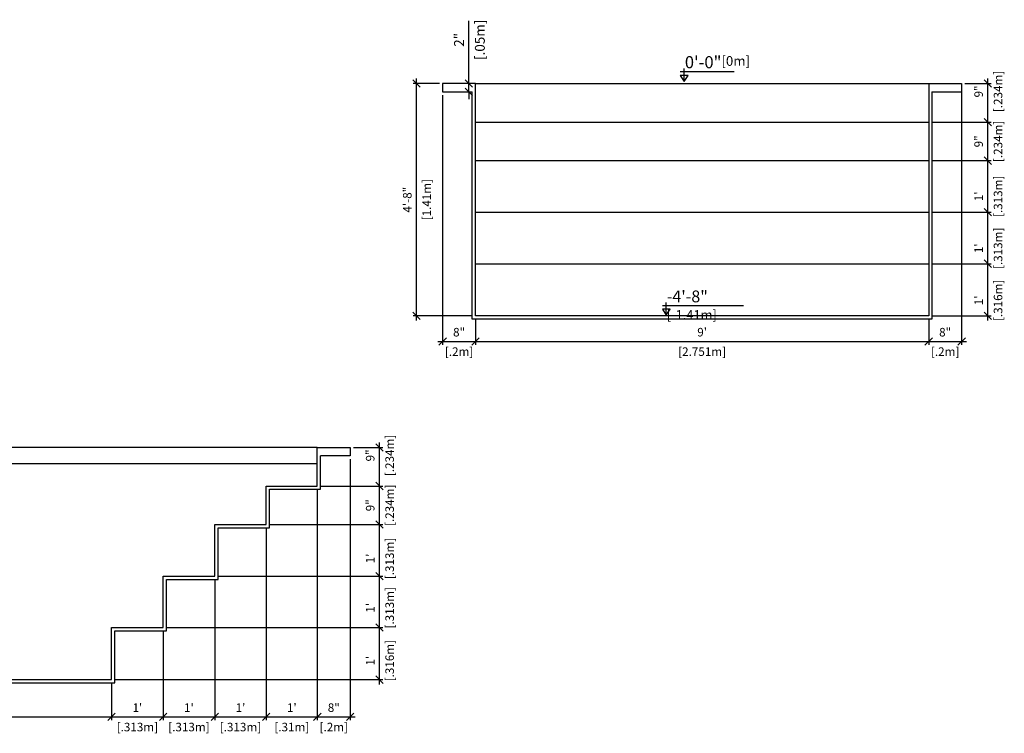
# Model space of a CAD drawing. Units: millimetres. Extents: x 225 to 381, y 108 to 137.
# Drawn here: x 247 to 253, y 110 to 115 of the extents above; entities that cross this region are included whole.
import ezdxf

# ---------------------------------------------------------------- set-up
doc = ezdxf.new("R2010")
doc.units = ezdxf.units.MM
for name, color, linetype in [('iGUi_ARESTAS INTERNAS', 2, 'Continuous'), ('iGUi_CORTE LONGITUDINAL', 166, 'Continuous'), ('iGUi_CORTE TRANSVERSAL', 116, 'Continuous'), ('iGUi_COTAS', 14, 'Continuous'), ('iGUi_NÍVEL DA ÁGUA', 150, 'Continuous'), ('iGUi_TEXTO', 7, 'Continuous')]:
    doc.layers.add(name, color=color, linetype=linetype)
doc.styles.add('MtXpl_VAGRounded_Lt', font='VAGROUNDED-BOLD-CN.TTF')
doc.styles.add('ROMANS', font='times.ttf')
doc.dimstyles.new('cota pis 1-75 10', dxfattribs={"dimtxt": 0.06, "dimasz": 0.045, "dimexe": 0.02, "dimexo": 0.02, "dimgap": 0.03, "dimtad": 1, "dimdec": 0, "dimlfac": 39.3701, "dimzin": 4, "dimdsep": 46, "dimlunit": 4, "dimtxsty": 'MtXpl_VAGRounded_Lt', "dimblk": 'OBLIQUE', "dimcen": 2.5, "dimdle": 0.03, "dimclrd": 14, "dimclre": 14, "dimclrt": 15, "dimadec": 0, "dimazin": 0, "dimtfac": 1, "dimtdec": 0, "dimtmove": 0, "dimatfit": 3, "dimldrblk": 'OBLIQUE', "dimfxl": 1, "dimfrac": 1, "dimtolj": 1, "dimtzin": 0, "dimarcsym": 0})

# ---------------------------------------------------------------- blocks, each defined once
blk = doc.blocks.new('_OBLIQUE')
at = {"color": 0, "linetype": 'ByBlock'}
blk.add_line((-0.5, -0.5), (0.5, 0.5), dxfattribs=at)
blk = doc.blocks.new('*D1414')
at = {"layer": 'Defpoints', "color": 0, "transparency": 16777216}
for p in [(241.9608, 110.4947), (247.8388, 110.4947), (247.8388, 110.2683)]:
    blk.add_point(p, dxfattribs=at)
at = {"layer": 'iGUi_COTAS', "color": 14, "lineweight": -2, "transparency": 16777216}
for p, q in [((241.9608, 110.4747), (241.9608, 110.2483)), ((247.8388, 110.4747), (247.8388, 110.2483)), ((241.9308, 110.2683), (247.8688, 110.2683))]:
    blk.add_line(p, q, dxfattribs=at)
at = {"layer": 'iGUi_COTAS', "color": 14, "lineweight": -2, "transparency": 16777216, "xscale": 0.045, "yscale": 0.045, "zscale": 0.045, "rotation": 180}
blk.add_blockref('_OBLIQUE', (241.9608, 110.2683), dxfattribs=at)
at = {"layer": 'iGUi_COTAS', "color": 14, "lineweight": -2, "transparency": 16777216, "xscale": 0.045, "yscale": 0.045, "zscale": 0.045}
blk.add_blockref('_OBLIQUE', (247.8388, 110.2683), dxfattribs=at)
at = {"layer": 'iGUi_COTAS', "color": 15, "transparency": 16777216, "char_height": 0.052, "attachment_point": 5, "style": 'MtXpl_VAGRounded_Lt'}
for s, insert in [('\\A1;19\'-3"', (244.8998, 110.3247)), ('\\A1;[5.878m]', (244.8998, 110.2067))]:
    blk.add_mtext(s, dxfattribs=dict(at, insert=insert))
blk = doc.blocks.new('*D1415')
at = {"layer": 'Defpoints', "color": 0, "transparency": 16777216}
for p in [(248.1518, 110.8107), (247.8388, 110.4947), (248.1518, 110.2683)]:
    blk.add_point(p, dxfattribs=at)
at = {"layer": 'iGUi_COTAS', "color": 14, "lineweight": -2, "transparency": 16777216}
for p, q in [((248.1518, 110.7907), (248.1518, 110.2483)), ((247.8388, 110.4747), (247.8388, 110.2483)), ((247.8088, 110.2683), (248.1818, 110.2683))]:
    blk.add_line(p, q, dxfattribs=at)
at = {"layer": 'iGUi_COTAS', "color": 14, "lineweight": -2, "transparency": 16777216, "xscale": 0.045, "yscale": 0.045, "zscale": 0.045, "rotation": 180}
blk.add_blockref('_OBLIQUE', (247.8388, 110.2683), dxfattribs=at)
at = {"layer": 'iGUi_COTAS', "color": 14, "lineweight": -2, "transparency": 16777216, "xscale": 0.045, "yscale": 0.045, "zscale": 0.045}
blk.add_blockref('_OBLIQUE', (248.1518, 110.2683), dxfattribs=at)
at = {"layer": 'iGUi_COTAS', "color": 15, "transparency": 16777216, "char_height": 0.052, "attachment_point": 5, "style": 'MtXpl_VAGRounded_Lt'}
for s, insert in [("\\A1;1'", (247.9953, 110.3244)), ('\\A1;[.313m]', (247.9953, 110.2067))]:
    blk.add_mtext(s, dxfattribs=dict(at, insert=insert))
blk = doc.blocks.new('*D1416')
at = {"layer": 'Defpoints', "color": 0, "transparency": 16777216}
for p in [(248.4648, 111.1237), (248.1518, 110.8107), (248.4648, 110.2683)]:
    blk.add_point(p, dxfattribs=at)
at = {"layer": 'iGUi_COTAS', "color": 14, "lineweight": -2, "transparency": 16777216}
for p, q in [((248.4648, 111.1037), (248.4648, 110.2483)), ((248.1518, 110.7907), (248.1518, 110.2483)), ((248.1218, 110.2683), (248.4948, 110.2683))]:
    blk.add_line(p, q, dxfattribs=at)
at = {"layer": 'iGUi_COTAS', "color": 14, "lineweight": -2, "transparency": 16777216, "xscale": 0.045, "yscale": 0.045, "zscale": 0.045, "rotation": 180}
blk.add_blockref('_OBLIQUE', (248.1518, 110.2683), dxfattribs=at)
at = {"layer": 'iGUi_COTAS', "color": 14, "lineweight": -2, "transparency": 16777216, "xscale": 0.045, "yscale": 0.045, "zscale": 0.045}
blk.add_blockref('_OBLIQUE', (248.4648, 110.2683), dxfattribs=at)
at = {"layer": 'iGUi_COTAS', "color": 15, "transparency": 16777216, "char_height": 0.052, "attachment_point": 5, "style": 'MtXpl_VAGRounded_Lt'}
for s, insert in [("\\A1;1'", (248.3083, 110.3244)), ('\\A1;[.313m]', (248.3083, 110.2067))]:
    blk.add_mtext(s, dxfattribs=dict(at, insert=insert))
blk = doc.blocks.new('*D1417')
at = {"layer": 'Defpoints', "color": 0, "transparency": 16777216}
for p in [(248.7778, 111.4367), (248.4648, 111.1237), (248.7778, 110.2683)]:
    blk.add_point(p, dxfattribs=at)
at = {"layer": 'iGUi_COTAS', "color": 14, "lineweight": -2, "transparency": 16777216}
for p, q in [((248.7778, 111.4167), (248.7778, 110.2483)), ((248.4648, 111.1037), (248.4648, 110.2483)), ((248.4348, 110.2683), (248.8078, 110.2683))]:
    blk.add_line(p, q, dxfattribs=at)
at = {"layer": 'iGUi_COTAS', "color": 14, "lineweight": -2, "transparency": 16777216, "xscale": 0.045, "yscale": 0.045, "zscale": 0.045, "rotation": 180}
blk.add_blockref('_OBLIQUE', (248.4648, 110.2683), dxfattribs=at)
at = {"layer": 'iGUi_COTAS', "color": 14, "lineweight": -2, "transparency": 16777216, "xscale": 0.045, "yscale": 0.045, "zscale": 0.045}
blk.add_blockref('_OBLIQUE', (248.7778, 110.2683), dxfattribs=at)
at = {"layer": 'iGUi_COTAS', "color": 15, "transparency": 16777216, "char_height": 0.052, "attachment_point": 5, "style": 'MtXpl_VAGRounded_Lt'}
for s, insert in [("\\A1;1'", (248.6213, 110.3244)), ('\\A1;[.313m]', (248.6213, 110.2067))]:
    blk.add_mtext(s, dxfattribs=dict(at, insert=insert))
blk = doc.blocks.new('*D1418')
at = {"layer": 'Defpoints', "color": 0, "transparency": 16777216}
for p in [(249.0878, 111.6707), (248.7778, 111.4367), (249.0878, 110.2683)]:
    blk.add_point(p, dxfattribs=at)
at = {"layer": 'iGUi_COTAS', "color": 14, "lineweight": -2, "transparency": 16777216}
for p, q in [((249.0878, 111.6507), (249.0878, 110.2483)), ((248.7778, 111.4167), (248.7778, 110.2483)), ((248.7478, 110.2683), (249.1178, 110.2683))]:
    blk.add_line(p, q, dxfattribs=at)
at = {"layer": 'iGUi_COTAS', "color": 14, "lineweight": -2, "transparency": 16777216, "xscale": 0.045, "yscale": 0.045, "zscale": 0.045, "rotation": 180}
blk.add_blockref('_OBLIQUE', (248.7778, 110.2683), dxfattribs=at)
at = {"layer": 'iGUi_COTAS', "color": 14, "lineweight": -2, "transparency": 16777216, "xscale": 0.045, "yscale": 0.045, "zscale": 0.045}
blk.add_blockref('_OBLIQUE', (249.0878, 110.2683), dxfattribs=at)
at = {"layer": 'iGUi_COTAS', "color": 15, "transparency": 16777216, "char_height": 0.052, "attachment_point": 5, "style": 'MtXpl_VAGRounded_Lt'}
for s, insert in [("\\A1;1'", (248.9328, 110.3244)), ('\\A1;[.31m]', (248.9328, 110.2067))]:
    blk.add_mtext(s, dxfattribs=dict(at, insert=insert))
blk = doc.blocks.new('*D1419')
at = {"layer": 'Defpoints', "color": 0, "transparency": 16777216}
for p in [(249.2878, 111.8547), (249.0878, 111.6707), (249.2878, 110.2683)]:
    blk.add_point(p, dxfattribs=at)
at = {"layer": 'iGUi_COTAS', "color": 14, "lineweight": -2, "transparency": 16777216}
for p, q in [((249.2878, 111.8347), (249.2878, 110.2483)), ((249.0878, 111.6507), (249.0878, 110.2483)), ((249.0578, 110.2683), (249.3178, 110.2683))]:
    blk.add_line(p, q, dxfattribs=at)
at = {"layer": 'iGUi_COTAS', "color": 14, "lineweight": -2, "transparency": 16777216, "xscale": 0.045, "yscale": 0.045, "zscale": 0.045, "rotation": 180}
blk.add_blockref('_OBLIQUE', (249.0878, 110.2683), dxfattribs=at)
at = {"layer": 'iGUi_COTAS', "color": 14, "lineweight": -2, "transparency": 16777216, "xscale": 0.045, "yscale": 0.045, "zscale": 0.045}
blk.add_blockref('_OBLIQUE', (249.2878, 110.2683), dxfattribs=at)
at = {"layer": 'iGUi_COTAS', "color": 15, "transparency": 16777216, "char_height": 0.052, "attachment_point": 5, "style": 'MtXpl_VAGRounded_Lt'}
for s, insert in [('\\A1;8"', (249.1878, 110.3247)), ('\\A1;[.2m]', (249.1878, 110.2067))]:
    blk.add_mtext(s, dxfattribs=dict(at, insert=insert))
blk = doc.blocks.new('*D1391')
at = {"layer": 'Defpoints', "color": 0, "transparency": 16777216}
for p in [(248.1518, 110.8107), (249.4652, 110.8107), (247.8388, 110.4947)]:
    blk.add_point(p, dxfattribs=at)
at = {"layer": 'iGUi_COTAS', "color": 14, "lineweight": -2, "transparency": 16777216}
for p, q in [((249.4652, 110.4647), (249.4652, 110.8407)), ((248.1718, 110.8107), (249.4852, 110.8107)), ((247.8588, 110.4947), (249.4852, 110.4947))]:
    blk.add_line(p, q, dxfattribs=at)
at = {"layer": 'iGUi_COTAS', "color": 14, "lineweight": -2, "transparency": 16777216, "xscale": 0.045, "yscale": 0.045, "zscale": 0.045}
for p, rotation in [((249.4652, 110.8107), 90), ((249.4652, 110.4947), 270)]:
    blk.add_blockref('_OBLIQUE', p, dxfattribs=dict(at, rotation=rotation))
at = {"layer": 'iGUi_COTAS', "color": 15, "transparency": 16777216, "char_height": 0.052, "attachment_point": 5, "rotation": 90, "style": 'MtXpl_VAGRounded_Lt'}
for s, insert in [('\\A1;[.316m]', (249.5268, 110.61)), ("\\A1;1'", (249.4091, 110.61))]:
    blk.add_mtext(s, dxfattribs=dict(at, insert=insert))
blk = doc.blocks.new('*D1392')
at = {"layer": 'Defpoints', "color": 0, "transparency": 16777216}
for p in [(248.4648, 111.1237), (249.4652, 111.1237), (248.1518, 110.8107)]:
    blk.add_point(p, dxfattribs=at)
at = {"layer": 'iGUi_COTAS', "color": 14, "lineweight": -2, "transparency": 16777216}
for p, q in [((249.4652, 110.7807), (249.4652, 111.1537)), ((248.4848, 111.1237), (249.4852, 111.1237)), ((248.1718, 110.8107), (249.4852, 110.8107))]:
    blk.add_line(p, q, dxfattribs=at)
at = {"layer": 'iGUi_COTAS', "color": 14, "lineweight": -2, "transparency": 16777216, "xscale": 0.045, "yscale": 0.045, "zscale": 0.045}
for p, rotation in [((249.4652, 111.1237), 90), ((249.4652, 110.8107), 270)]:
    blk.add_blockref('_OBLIQUE', p, dxfattribs=dict(at, rotation=rotation))
at = {"layer": 'iGUi_COTAS', "color": 15, "transparency": 16777216, "char_height": 0.052, "attachment_point": 5, "rotation": 90, "style": 'MtXpl_VAGRounded_Lt'}
for s, insert in [('\\A1;[.313m]', (249.5268, 110.9312)), ("\\A1;1'", (249.4091, 110.9312))]:
    blk.add_mtext(s, dxfattribs=dict(at, insert=insert))
blk = doc.blocks.new('*D1393')
at = {"layer": 'Defpoints', "color": 0, "transparency": 16777216}
for p in [(248.7778, 111.4367), (249.4652, 111.4367), (248.4648, 111.1237)]:
    blk.add_point(p, dxfattribs=at)
at = {"layer": 'iGUi_COTAS', "color": 14, "lineweight": -2, "transparency": 16777216}
for p, q in [((248.7978, 111.4367), (249.4852, 111.4367)), ((249.4652, 111.0937), (249.4652, 111.4667)), ((248.4848, 111.1237), (249.4852, 111.1237))]:
    blk.add_line(p, q, dxfattribs=at)
at = {"layer": 'iGUi_COTAS', "color": 14, "lineweight": -2, "transparency": 16777216, "xscale": 0.045, "yscale": 0.045, "zscale": 0.045}
for p, rotation in [((249.4652, 111.4367), 90), ((249.4652, 111.1237), 270)]:
    blk.add_blockref('_OBLIQUE', p, dxfattribs=dict(at, rotation=rotation))
at = {"layer": 'iGUi_COTAS', "color": 15, "transparency": 16777216, "char_height": 0.052, "attachment_point": 5, "rotation": 90, "style": 'MtXpl_VAGRounded_Lt'}
for s, insert in [('\\A1;[.313m]', (249.5268, 111.2306)), ("\\A1;1'", (249.4091, 111.2306))]:
    blk.add_mtext(s, dxfattribs=dict(at, insert=insert))
blk = doc.blocks.new('*D1394')
at = {"layer": 'Defpoints', "color": 0, "transparency": 16777216}
for p in [(249.0878, 111.6707), (249.4652, 111.6707), (248.7778, 111.4367)]:
    blk.add_point(p, dxfattribs=at)
at = {"layer": 'iGUi_COTAS', "color": 14, "lineweight": -2, "transparency": 16777216}
for p, q in [((249.1078, 111.6707), (249.4852, 111.6707)), ((249.4652, 111.4067), (249.4652, 111.7007)), ((248.7978, 111.4367), (249.4852, 111.4367))]:
    blk.add_line(p, q, dxfattribs=at)
at = {"layer": 'iGUi_COTAS', "color": 14, "lineweight": -2, "transparency": 16777216, "xscale": 0.045, "yscale": 0.045, "zscale": 0.045}
for p, rotation in [((249.4652, 111.6707), 90), ((249.4652, 111.4367), 270)]:
    blk.add_blockref('_OBLIQUE', p, dxfattribs=dict(at, rotation=rotation))
at = {"layer": 'iGUi_COTAS', "color": 15, "transparency": 16777216, "char_height": 0.052, "attachment_point": 5, "rotation": 90, "style": 'MtXpl_VAGRounded_Lt'}
for s, insert in [('\\A1;[.234m]', (249.5268, 111.5537)), ('\\A1;9"', (249.4088, 111.5537))]:
    blk.add_mtext(s, dxfattribs=dict(at, insert=insert))
blk = doc.blocks.new('*D1395')
at = {"layer": 'Defpoints', "color": 0, "transparency": 16777216}
for p in [(249.2878, 111.9047), (249.4652, 111.9047), (249.0878, 111.6707)]:
    blk.add_point(p, dxfattribs=at)
at = {"layer": 'iGUi_COTAS', "color": 14, "lineweight": -2, "transparency": 16777216}
for p, q in [((249.4652, 111.6407), (249.4652, 111.9347)), ((249.3078, 111.9047), (249.4852, 111.9047)), ((249.1078, 111.6707), (249.4852, 111.6707))]:
    blk.add_line(p, q, dxfattribs=at)
at = {"layer": 'iGUi_COTAS', "color": 14, "lineweight": -2, "transparency": 16777216, "xscale": 0.045, "yscale": 0.045, "zscale": 0.045}
for p, rotation in [((249.4652, 111.9047), 90), ((249.4652, 111.6707), 270)]:
    blk.add_blockref('_OBLIQUE', p, dxfattribs=dict(at, rotation=rotation))
at = {"layer": 'iGUi_COTAS', "color": 15, "transparency": 16777216, "char_height": 0.052, "attachment_point": 5, "rotation": 90, "style": 'MtXpl_VAGRounded_Lt'}
for s, insert in [('\\A1;[.234m]', (249.5268, 111.8565)), ('\\A1;9"', (249.4088, 111.8565))]:
    blk.add_mtext(s, dxfattribs=dict(at, insert=insert))
blk = doc.blocks.new('*D1396')
at = {"layer": 'Defpoints', "color": 0, "transparency": 16777216}
for p in [(249.6904, 114.115), (249.8486, 114.115), (250.0486, 112.705)]:
    blk.add_point(p, dxfattribs=at)
at = {"layer": 'iGUi_COTAS', "color": 14, "lineweight": -2, "transparency": 16777216}
for p, q in [((249.6904, 112.675), (249.6904, 114.145)), ((249.8286, 114.115), (249.6704, 114.115)), ((250.0286, 112.705), (249.6704, 112.705))]:
    blk.add_line(p, q, dxfattribs=at)
at = {"layer": 'iGUi_COTAS', "color": 14, "lineweight": -2, "transparency": 16777216, "xscale": 0.045, "yscale": 0.045, "zscale": 0.045}
for p, rotation in [((249.6904, 114.115), 90), ((249.6904, 112.705), 270)]:
    blk.add_blockref('_OBLIQUE', p, dxfattribs=dict(at, rotation=rotation))
at = {"layer": 'iGUi_COTAS', "color": 15, "transparency": 16777216, "char_height": 0.052, "attachment_point": 5, "rotation": 90, "style": 'MtXpl_VAGRounded_Lt'}
for s, insert in [('\\A1;[1.41m]', (249.7519, 113.41)), ('\\A1;4\'-8"', (249.6339, 113.41))]:
    blk.add_mtext(s, dxfattribs=dict(at, insert=insert))
blk = doc.blocks.new('*D1420')
at = {"layer": 'Defpoints', "color": 0, "transparency": 16777216}
for p in [(249.8486, 114.065), (250.0486, 112.705), (250.0486, 112.5486)]:
    blk.add_point(p, dxfattribs=at)
at = {"layer": 'iGUi_COTAS', "color": 14, "lineweight": -2, "transparency": 16777216}
for p, q in [((249.8486, 114.045), (249.8486, 112.5286)), ((250.0486, 112.685), (250.0486, 112.5286)), ((249.8186, 112.5486), (250.0786, 112.5486))]:
    blk.add_line(p, q, dxfattribs=at)
at = {"layer": 'iGUi_COTAS', "color": 14, "lineweight": -2, "transparency": 16777216, "xscale": 0.045, "yscale": 0.045, "zscale": 0.045, "rotation": 180}
blk.add_blockref('_OBLIQUE', (249.8486, 112.5486), dxfattribs=at)
at = {"layer": 'iGUi_COTAS', "color": 14, "lineweight": -2, "transparency": 16777216, "xscale": 0.045, "yscale": 0.045, "zscale": 0.045}
blk.add_blockref('_OBLIQUE', (250.0486, 112.5486), dxfattribs=at)
at = {"layer": 'iGUi_COTAS', "color": 15, "transparency": 16777216, "char_height": 0.052, "attachment_point": 5, "style": 'MtXpl_VAGRounded_Lt'}
for s, insert in [('\\A1;8"', (249.9486, 112.605)), ('\\A1;[.2m]', (249.9486, 112.487))]:
    blk.add_mtext(s, dxfattribs=dict(at, insert=insert))
blk = doc.blocks.new('*D1421')
at = {"layer": 'Defpoints', "color": 0, "transparency": 16777216}
for p in [(250.0486, 112.705), (252.7996, 112.705), (252.7996, 112.5486)]:
    blk.add_point(p, dxfattribs=at)
at = {"layer": 'iGUi_COTAS', "color": 14, "lineweight": -2, "transparency": 16777216}
for p, q in [((250.0486, 112.685), (250.0486, 112.5286)), ((252.7996, 112.685), (252.7996, 112.5286)), ((250.0186, 112.5486), (252.8296, 112.5486))]:
    blk.add_line(p, q, dxfattribs=at)
at = {"layer": 'iGUi_COTAS', "color": 14, "lineweight": -2, "transparency": 16777216, "xscale": 0.045, "yscale": 0.045, "zscale": 0.045, "rotation": 180}
blk.add_blockref('_OBLIQUE', (250.0486, 112.5486), dxfattribs=at)
at = {"layer": 'iGUi_COTAS', "color": 14, "lineweight": -2, "transparency": 16777216, "xscale": 0.045, "yscale": 0.045, "zscale": 0.045}
blk.add_blockref('_OBLIQUE', (252.7996, 112.5486), dxfattribs=at)
at = {"layer": 'iGUi_COTAS', "color": 15, "transparency": 16777216, "char_height": 0.052, "attachment_point": 5, "style": 'MtXpl_VAGRounded_Lt'}
for s, insert in [("\\A1;9'", (251.4241, 112.605)), ('\\A1;[2.751m]', (251.4241, 112.487))]:
    blk.add_mtext(s, dxfattribs=dict(at, insert=insert))
blk = doc.blocks.new('*D1422')
at = {"layer": 'Defpoints', "color": 0, "transparency": 16777216}
for p in [(252.9996, 114.095), (252.7996, 112.705), (252.9996, 112.5486)]:
    blk.add_point(p, dxfattribs=at)
at = {"layer": 'iGUi_COTAS', "color": 14, "lineweight": -2, "transparency": 16777216}
for p, q in [((252.9996, 114.075), (252.9996, 112.5286)), ((252.7996, 112.685), (252.7996, 112.5286)), ((252.7696, 112.5486), (253.0296, 112.5486))]:
    blk.add_line(p, q, dxfattribs=at)
at = {"layer": 'iGUi_COTAS', "color": 14, "lineweight": -2, "transparency": 16777216, "xscale": 0.045, "yscale": 0.045, "zscale": 0.045, "rotation": 180}
blk.add_blockref('_OBLIQUE', (252.7996, 112.5486), dxfattribs=at)
at = {"layer": 'iGUi_COTAS', "color": 14, "lineweight": -2, "transparency": 16777216, "xscale": 0.045, "yscale": 0.045, "zscale": 0.045}
blk.add_blockref('_OBLIQUE', (252.9996, 112.5486), dxfattribs=at)
at = {"layer": 'iGUi_COTAS', "color": 15, "transparency": 16777216, "char_height": 0.052, "attachment_point": 5, "style": 'MtXpl_VAGRounded_Lt'}
for s, insert in [('\\A1;8"', (252.8996, 112.605)), ('\\A1;[.2m]', (252.8996, 112.487))]:
    blk.add_mtext(s, dxfattribs=dict(at, insert=insert))
blk = doc.blocks.new('*D1397')
at = {"layer": 'Defpoints', "color": 0, "transparency": 16777216}
for p in [(252.7996, 113.021), (253.159, 113.021), (252.7996, 112.705)]:
    blk.add_point(p, dxfattribs=at)
at = {"layer": 'iGUi_COTAS', "color": 14, "lineweight": -2, "transparency": 16777216}
for p, q in [((253.159, 112.675), (253.159, 113.051)), ((252.8196, 113.021), (253.179, 113.021)), ((252.8196, 112.705), (253.179, 112.705))]:
    blk.add_line(p, q, dxfattribs=at)
at = {"layer": 'iGUi_COTAS', "color": 14, "lineweight": -2, "transparency": 16777216, "xscale": 0.045, "yscale": 0.045, "zscale": 0.045}
for p, rotation in [((253.159, 113.021), 90), ((253.159, 112.705), 270)]:
    blk.add_blockref('_OBLIQUE', p, dxfattribs=dict(at, rotation=rotation))
at = {"layer": 'iGUi_COTAS', "color": 15, "transparency": 16777216, "char_height": 0.052, "attachment_point": 5, "rotation": 90, "style": 'MtXpl_VAGRounded_Lt'}
for s, insert in [('\\A1;[.316m]', (253.2206, 112.7985)), ("\\A1;1'", (253.1028, 112.7985))]:
    blk.add_mtext(s, dxfattribs=dict(at, insert=insert))
blk = doc.blocks.new('*D1398')
at = {"layer": 'Defpoints', "color": 0, "transparency": 16777216}
for p in [(252.7996, 113.334), (253.159, 113.334), (252.7996, 113.021)]:
    blk.add_point(p, dxfattribs=at)
at = {"layer": 'iGUi_COTAS', "color": 14, "lineweight": -2, "transparency": 16777216}
for p, q in [((253.159, 112.991), (253.159, 113.364)), ((252.8196, 113.334), (253.179, 113.334)), ((252.8196, 113.021), (253.179, 113.021))]:
    blk.add_line(p, q, dxfattribs=at)
at = {"layer": 'iGUi_COTAS', "color": 14, "lineweight": -2, "transparency": 16777216, "xscale": 0.045, "yscale": 0.045, "zscale": 0.045}
for p, rotation in [((253.159, 113.334), 90), ((253.159, 113.021), 270)]:
    blk.add_blockref('_OBLIQUE', p, dxfattribs=dict(at, rotation=rotation))
at = {"layer": 'iGUi_COTAS', "color": 15, "transparency": 16777216, "char_height": 0.052, "attachment_point": 5, "rotation": 90, "style": 'MtXpl_VAGRounded_Lt'}
for s, insert in [('\\A1;[.313m]', (253.2206, 113.1145)), ("\\A1;1'", (253.1028, 113.1145))]:
    blk.add_mtext(s, dxfattribs=dict(at, insert=insert))
blk = doc.blocks.new('*D1399')
at = {"layer": 'Defpoints', "color": 0, "transparency": 16777216}
for p in [(252.7996, 113.647), (253.159, 113.647), (252.7996, 113.334)]:
    blk.add_point(p, dxfattribs=at)
at = {"layer": 'iGUi_COTAS', "color": 14, "lineweight": -2, "transparency": 16777216}
for p, q in [((252.8196, 113.647), (253.179, 113.647)), ((253.159, 113.304), (253.159, 113.677)), ((252.8196, 113.334), (253.179, 113.334))]:
    blk.add_line(p, q, dxfattribs=at)
at = {"layer": 'iGUi_COTAS', "color": 14, "lineweight": -2, "transparency": 16777216, "xscale": 0.045, "yscale": 0.045, "zscale": 0.045}
for p, rotation in [((253.159, 113.647), 90), ((253.159, 113.334), 270)]:
    blk.add_blockref('_OBLIQUE', p, dxfattribs=dict(at, rotation=rotation))
at = {"layer": 'iGUi_COTAS', "color": 15, "transparency": 16777216, "char_height": 0.052, "attachment_point": 5, "rotation": 90, "style": 'MtXpl_VAGRounded_Lt'}
for s, insert in [('\\A1;[.313m]', (253.2206, 113.4303)), ("\\A1;1'", (253.1028, 113.4303))]:
    blk.add_mtext(s, dxfattribs=dict(at, insert=insert))
blk = doc.blocks.new('*D1400')
at = {"layer": 'Defpoints', "color": 0, "transparency": 16777216}
for p in [(252.7996, 113.881), (253.159, 113.881), (252.7996, 113.647)]:
    blk.add_point(p, dxfattribs=at)
at = {"layer": 'iGUi_COTAS', "color": 14, "lineweight": -2, "transparency": 16777216}
for p, q in [((252.8196, 113.881), (253.179, 113.881)), ((253.159, 113.617), (253.159, 113.911)), ((252.8196, 113.647), (253.179, 113.647))]:
    blk.add_line(p, q, dxfattribs=at)
at = {"layer": 'iGUi_COTAS', "color": 14, "lineweight": -2, "transparency": 16777216, "xscale": 0.045, "yscale": 0.045, "zscale": 0.045}
for p, rotation in [((253.159, 113.881), 90), ((253.159, 113.647), 270)]:
    blk.add_blockref('_OBLIQUE', p, dxfattribs=dict(at, rotation=rotation))
at = {"layer": 'iGUi_COTAS', "color": 15, "transparency": 16777216, "char_height": 0.052, "attachment_point": 5, "rotation": 90, "style": 'MtXpl_VAGRounded_Lt'}
for s, insert in [('\\A1;[.234m]', (253.2206, 113.764)), ('\\A1;9"', (253.1026, 113.764))]:
    blk.add_mtext(s, dxfattribs=dict(at, insert=insert))
blk = doc.blocks.new('*D1401')
at = {"layer": 'Defpoints', "color": 0, "transparency": 16777216}
for p in [(252.9993, 114.115), (253.159, 114.115), (252.7996, 113.881)]:
    blk.add_point(p, dxfattribs=at)
at = {"layer": 'iGUi_COTAS', "color": 14, "lineweight": -2, "transparency": 16777216}
for p, q in [((253.159, 113.851), (253.159, 114.145)), ((253.0193, 114.115), (253.179, 114.115)), ((252.8196, 113.881), (253.179, 113.881))]:
    blk.add_line(p, q, dxfattribs=at)
at = {"layer": 'iGUi_COTAS', "color": 14, "lineweight": -2, "transparency": 16777216, "xscale": 0.045, "yscale": 0.045, "zscale": 0.045}
for p, rotation in [((253.159, 114.115), 90), ((253.159, 113.881), 270)]:
    blk.add_blockref('_OBLIQUE', p, dxfattribs=dict(at, rotation=rotation))
at = {"layer": 'iGUi_COTAS', "color": 15, "transparency": 16777216, "char_height": 0.052, "attachment_point": 5, "rotation": 90, "style": 'MtXpl_VAGRounded_Lt'}
for s, insert in [('\\A1;[.234m]', (253.2206, 114.0672)), ('\\A1;9"', (253.1026, 114.0672))]:
    blk.add_mtext(s, dxfattribs=dict(at, insert=insert))
blk = doc.blocks.new('*D1411')
at = {"layer": 'Defpoints', "color": 0, "transparency": 16777216}
for p in [(250.0082, 114.115), (250.0082, 114.065), (250.0082, 114.065)]:
    blk.add_point(p, dxfattribs=at)
at = {"layer": 'iGUi_COTAS', "color": 14, "lineweight": -2, "transparency": 16777216}
for p, q in [((250.0082, 114.115), (250.0082, 114.4958)), ((250.0082, 114.065), (250.0082, 114.115)), ((250.0082, 114.065), (250.0082, 114.02))]:
    blk.add_line(p, q, dxfattribs=at)
at = {"layer": 'iGUi_COTAS', "color": 14, "lineweight": -2, "transparency": 16777216, "xscale": 0.045, "yscale": 0.045, "zscale": 0.045}
for p, rotation in [((250.0082, 114.115), 270), ((250.0082, 114.065), 90)]:
    blk.add_blockref('_OBLIQUE', p, dxfattribs=dict(at, rotation=rotation))
at = {"layer": 'iGUi_COTAS', "color": 15, "transparency": 16777216, "char_height": 0.06, "attachment_point": 5, "rotation": 90, "style": 'MtXpl_VAGRounded_Lt'}
for s, insert in [('\\A1;[.05m]', (250.0746, 114.3807)), ('\\A1;2"', (249.9482, 114.3807))]:
    blk.add_mtext(s, dxfattribs=dict(at, insert=insert))

msp = doc.modelspace()

# ---------------------------------------------------------------- linework, layer by layer
at = {"layer": 'iGUi_ARESTAS INTERNAS'}
for p, q in [((250.0486, 114.115), (252.7996, 114.115)), ((250.0486, 113.881), (252.7996, 113.881)), ((250.0486, 113.647), (252.7996, 113.647)), ((250.0486, 113.334), (252.7996, 113.334)), ((250.0486, 113.021), (252.7996, 113.021)), ((249.0878, 111.9047), (241.9608, 111.9047))]:
    msp.add_line(p, q, dxfattribs=at)
at = {"layer": 'iGUi_CORTE LONGITUDINAL', "ltscale": 0.2}
for p, q in [((249.0878, 111.6707), (249.0878, 111.9047)), ((249.0878, 111.9047), (249.2878, 111.9047)), ((249.1078, 111.6507), (249.1078, 111.8547)), ((249.2878, 111.8547), (249.1078, 111.8547)), ((249.2878, 111.9047), (249.2878, 111.8547)), ((248.7778, 111.4367), (248.7778, 111.6707)), ((248.7778, 111.6707), (249.0878, 111.6707)), ((248.7978, 111.4167), (248.7978, 111.6507)), ((248.7978, 111.6507), (249.1078, 111.6507)), ((248.4648, 111.1237), (248.4648, 111.4367)), ((248.4648, 111.4367), (248.7778, 111.4367)), ((248.4848, 111.1037), (248.4848, 111.4167)), ((248.4848, 111.4167), (248.7978, 111.4167)), ((248.1518, 110.8107), (248.1518, 111.1237)), ((248.1518, 111.1237), (248.4648, 111.1237)), ((248.1718, 110.7907), (248.1718, 111.1037)), ((248.1718, 111.1037), (248.4848, 111.1037)), ((247.8388, 110.4947), (247.8388, 110.8107)), ((247.8388, 110.8107), (248.1518, 110.8107)), ((247.8588, 110.4747), (247.8588, 110.7907)), ((247.8588, 110.7907), (248.1718, 110.7907)), ((242.5638, 110.4747), (247.8588, 110.4747)), ((242.5838, 110.4947), (247.8388, 110.4947))]:
    msp.add_line(p, q, dxfattribs=at)
at = {"layer": 'iGUi_CORTE TRANSVERSAL', "ltscale": 0.2}
for p, q in [((250.0486, 114.115), (249.8486, 114.115)), ((249.8486, 114.115), (249.8486, 114.065)), ((249.8486, 114.065), (250.0286, 114.065)), ((250.0286, 112.685), (250.0286, 114.065)), ((250.0486, 112.705), (250.0486, 114.115)), ((252.7996, 114.115), (252.7996, 112.705)), ((252.7996, 114.115), (252.9996, 114.115)), ((252.8196, 114.065), (252.8196, 112.685)), ((252.8196, 114.065), (252.9996, 114.065)), ((252.9996, 114.115), (252.9996, 114.065)), ((252.8196, 112.685), (250.0286, 112.685)), ((252.7996, 112.705), (250.0486, 112.705))]:
    msp.add_line(p, q, dxfattribs=at)
at = {"layer": 'iGUi_NÍVEL DA ÁGUA'}
msp.add_line((249.0878, 111.8047), (241.9608, 111.8047), dxfattribs=at)
at = {"layer": 'iGUi_TEXTO'}
for p, q in [((251.2916, 114.1882), (251.6185, 114.1882)), ((251.3154, 114.1284), (251.3154, 114.2067)), ((251.1828, 112.7673), (251.6753, 112.7673)), ((251.2059, 112.7093), (251.2059, 112.7852))]:
    msp.add_line(p, q, dxfattribs=at)
for points in [[(251.3154, 114.1284), (251.3392, 114.1645), (251.2917, 114.1645)], [(251.2059, 112.7093), (251.229, 112.7443), (251.1829, 112.7443)]]:
    msp.add_lwpolyline(points, close=True, dxfattribs=at)

# ---------------------------------------------------------------- texts
at = {"layer": 'iGUi_TEXTO', "attachment_point": 1, "style": 'ROMANS'}
for s, insert, char_height, width in [('{\\fVAGRounded-Bold Cn|b0|i0|c0|p2;0\'-0"\\H0.8x;[0m]}', (251.3191, 114.2819), 0.073737, 0.10154), ('{\\fVAGRounded-Bold Cn|b0|i0|c0|p2;-4\'-8" \\H0.8x;[-1.41m]}', (251.2095, 112.8581), 0.071526, 0.47328)]:
    msp.add_mtext(s, dxfattribs=dict(at, insert=insert, char_height=char_height, width=width))

# ---------------------------------------------------------------- dimensions: what is measured, and where the dimension line sits
at = {"layer": 'iGUi_COTAS'}
for base, p1, p2, angle, override, picture, middle in [((250.0082, 114.065), (250.0082, 114.115), (250.0082, 114.065), 90, {"dimpost": '\\X'}, '*D1411', (250.0082, 114.3807)), ((253.159, 114.115), (252.7996, 113.881), (252.9993, 114.115), 270, {"dimtxt": 0.052, "dimpost": '\\X'}, '*D1401', (253.159, 114.0672)), ((249.6904, 114.115), (250.0486, 112.705), (249.8486, 114.115), 270, {"dimtxt": 0.052, "dimpost": '\\X'}, '*D1396', (249.6904, 113.41)), ((253.159, 113.881), (252.7996, 113.647), (252.7996, 113.881), 270, {"dimtxt": 0.052, "dimpost": '\\X'}, '*D1400', (253.159, 113.764)), ((253.159, 113.647), (252.7996, 113.334), (252.7996, 113.647), 270, {"dimtxt": 0.052, "dimpost": '\\X'}, '*D1399', (253.159, 113.4303)), ((253.159, 113.334), (252.7996, 113.021), (252.7996, 113.334), 270, {"dimtxt": 0.052, "dimpost": '\\X'}, '*D1398', (253.159, 113.1145)), ((253.159, 113.021), (252.7996, 112.705), (252.7996, 113.021), 270, {"dimtxt": 0.052, "dimpost": '\\X'}, '*D1397', (253.159, 112.7985)), ((249.4652, 111.9047), (249.0878, 111.6707), (249.2878, 111.9047), 270, {"dimtxt": 0.052, "dimpost": '\\X'}, '*D1395', (249.4652, 111.8565)), ((249.4652, 111.6707), (248.7778, 111.4367), (249.0878, 111.6707), 270, {"dimtxt": 0.052, "dimpost": '\\X'}, '*D1394', (249.4652, 111.5537)), ((249.4652, 111.4367), (248.4648, 111.1237), (248.7778, 111.4367), 270, {"dimtxt": 0.052, "dimpost": '\\X'}, '*D1393', (249.4652, 111.2306)), ((249.4652, 111.1237), (248.1518, 110.8107), (248.4648, 111.1237), 270, {"dimtxt": 0.052, "dimpost": '\\X'}, '*D1392', (249.4652, 110.9312)), ((249.4652, 110.8107), (247.8388, 110.4947), (248.1518, 110.8107), 270, {"dimtxt": 0.052, "dimpost": '\\X'}, '*D1391', (249.4652, 110.61))]:
    dim = msp.add_linear_dim(base=base, p1=p1, p2=p2, angle=angle, dimstyle='cota pis 1-75 10', override=override, dxfattribs=at)
    dim.commit()
    dim.dimension.update_dxf_attribs({"geometry": picture, "text_midpoint": middle, "dimtype": 160})
for base, p1, p2, picture, middle in [((250.0486, 112.5486), (249.8486, 114.065), (250.0486, 112.705), '*D1420', (249.9486, 112.5486)), ((252.9996, 112.5486), (252.7996, 112.705), (252.9996, 114.095), '*D1422', (252.8996, 112.5486)), ((249.2878, 110.2683), (249.0878, 111.6707), (249.2878, 111.8547), '*D1419', (249.1878, 110.2683)), ((248.7778, 110.2683), (248.4648, 111.1237), (248.7778, 111.4367), '*D1417', (248.6213, 110.2683)), ((248.4648, 110.2683), (248.1518, 110.8107), (248.4648, 111.1237), '*D1416', (248.3083, 110.2683)), ((248.1518, 110.2683), (247.8388, 110.4947), (248.1518, 110.8107), '*D1415', (247.9953, 110.2683)), ((247.8388, 110.2683), (241.9608, 110.4947), (247.8388, 110.4947), '*D1414', (244.8998, 110.2683))]:
    dim = msp.add_linear_dim(base=base, p1=p1, p2=p2, dimstyle='cota pis 1-75 10', override={"dimtxt": 0.052, "dimpost": '\\X'}, dxfattribs=at)
    dim.commit()
    dim.dimension.update_dxf_attribs({"geometry": picture, "text_midpoint": middle, "dimtype": 160})
for base, p1, p2, picture, middle in [((252.7996, 112.5486), (250.0486, 112.705), (252.7996, 112.705), '*D1421', (251.4241, 112.5486)), ((249.0878, 110.2683), (248.7778, 111.4367), (249.0878, 111.6707), '*D1418', (248.9328, 110.2683))]:
    dim = msp.add_linear_dim(base=base, p1=p1, p2=p2, dimstyle='cota pis 1-75 10', override={"dimtxt": 0.052, "dimpost": '\\X'}, dxfattribs=at)
    dim.commit()
    dim.dimension.update_dxf_attribs({"geometry": picture, "text_midpoint": middle})

doc.saveas('drawing.dxf')
